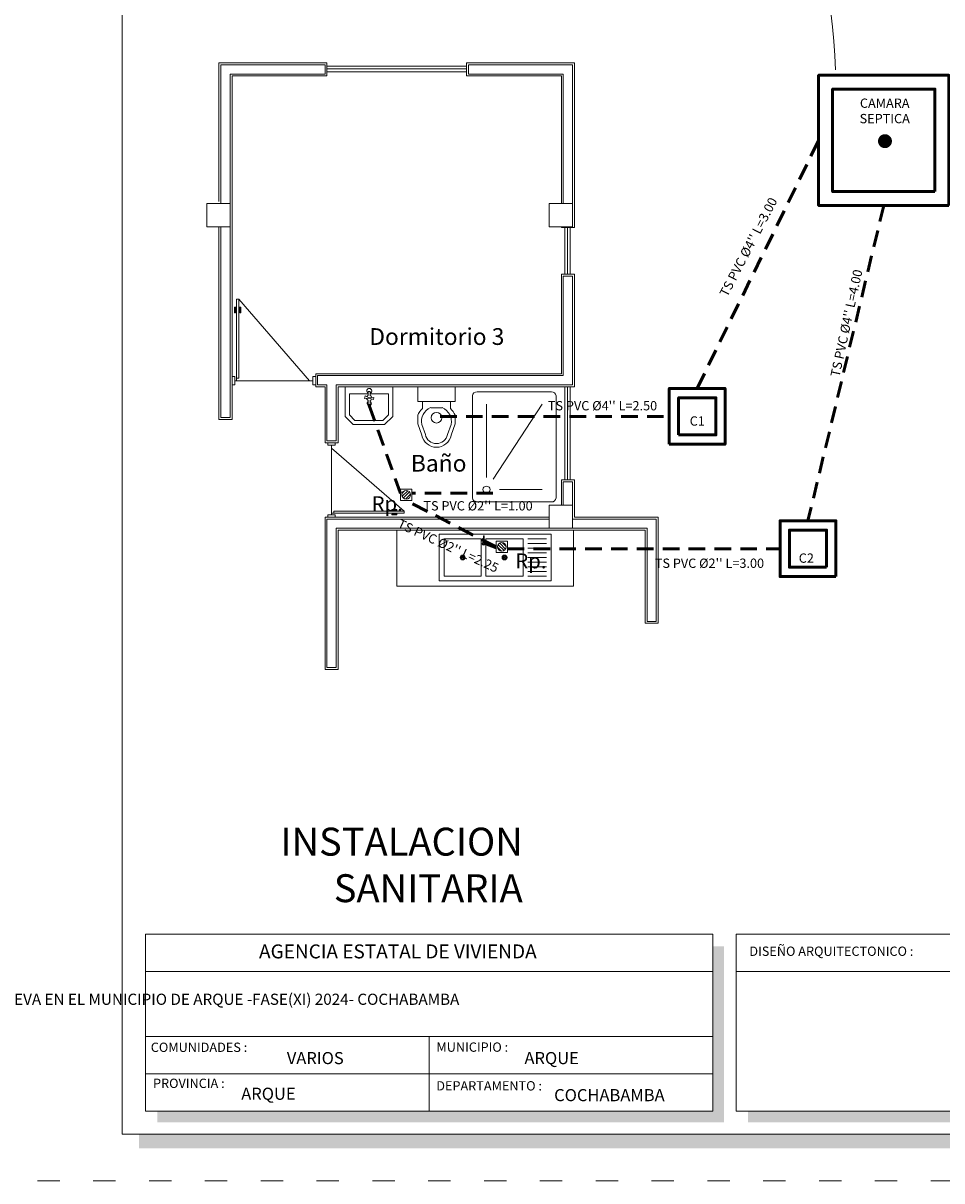
# Model space of a CAD drawing. Units: millimetres. Extents: x 2820 to 2956, y 2289 to 2506.
# Drawn here: x 2919 to 2929, y 2404 to 2416 of the extents above; entities that cross this region are included whole.
import ezdxf

# ---------------------------------------------------------------- set-up
doc = ezdxf.new("R2010")
doc.units = ezdxf.units.MM
doc.linetypes.add('ACAD_ISO03W100', pattern=[30, 12, -18])
doc.linetypes.add('DASHEDX2', pattern=[38.1, 25.4, -12.7])
for name, color, linetype, lineweight in [('COTAS', 7, 'Continuous', 5), ('Equipm.', 252, 'Continuous', 13), ('Equipo', 252, 'Continuous', 18), ('fachada', 30, 'Continuous', 80), ('Linea 0.15', 250, 'Continuous', 15), ('Mobiliario', 6, 'Continuous', 5), ('Mueble', 253, 'Continuous', 9), ('nombres', 244, 'Continuous', 13), ('P-0.10', 7, 'Continuous', 9), ('P-0.50', 7, 'Continuous', 50), ('Texto Carinbo', 7, 'Continuous', 5), ('TEXTOS', 7, 'Continuous', 5), ('TEXTURAS', 7, 'Continuous', 5)]:
    doc.layers.add(name, color=color, linetype=linetype, lineweight=lineweight)
doc.layers.add('muros', color=7, linetype='Continuous')
doc.layers.add('Puertas', color=7, linetype='Continuous')
doc.styles.add('Arial', font='arial.ttf')
doc.styles.add('Arial (bold)', font='arialbd.ttf')
doc.styles.add('Estilo_Generado_1', font='calibri.ttf')
doc.styles.get("Standard").update_dxf_attribs({"font": 'arial.ttf'})

# ---------------------------------------------------------------- blocks, each defined once
blk = doc.blocks.new('Datos')
h = blk.add_hatch(color=252)
h.dxf.hatch_style = 1
h.paths.add_polyline_path([(6.218, -0.13), (6.098, -0.13), (6.098, -1.9), (0.13, -1.9), (0.13, -2.02), (6.218, -2.02)])
at = {"color": 250, "lineweight": 9}
for p, q in [((6.098, -0.4), (0, -0.4)), ((6.098, -1.1), (0, -1.1)), ((3.049, -1.1), (3.049, -1.9)), ((6.098, -1.5), (0, -1.5))]:
    blk.add_line(p, q, dxfattribs=at)
at = {"lineweight": 15}
blk.add_lwpolyline([(0, 0), (6.098, 0), (6.098, -1.9), (0, -1.9)], close=True, dxfattribs=at)
at = {"layer": 'Texto Carinbo', "attachment_point": 1}
for s, insert, char_height, style in [('\\A1;{\\fArial|b1|i0|c0|p34;AGENCIA ESTATAL DE VIVIENDA}', (1.221, -0.11), 0.15, 'Arial (bold)'), ('COMUNIDADES :', (0.058, -1.165), 0.1, 'Estilo_Generado_1'), ('MUNICIPIO :', (3.128, -1.163), 0.1, 'Estilo_Generado_1'), ('VARIOS', (1.52, -1.266), 0.13, 'Arial (bold)'), ('ARQUE', (4.074, -1.266), 0.13, 'Arial (bold)'), ('PROVINCIA :', (0.082, -1.552), 0.1, 'Estilo_Generado_1'), ('DEPARTAMENTO :', (3.126, -1.579), 0.1, 'Estilo_Generado_1'), ('ARQUE', (1.03, -1.649), 0.13, 'Arial (bold)'), ('COCHABAMBA', (4.393, -1.664), 0.13, 'Arial (bold)')]:
    blk.add_mtext(s, dxfattribs=dict(at, insert=insert, char_height=char_height, style=style))
at = {"layer": 'Texto Carinbo', "insert": (0.051, -0.639), "char_height": 0.12, "width": 4.68401, "attachment_point": 1, "style": 'Arial'}
blk.add_mtext('\\pxi-29.704;{\\fArial|b1|i0|c0|p34;PROYECTO DE VIVIENDA NUEVA EN EL MUNICIPIO DE ARQUE -FASE(XI) 2024- COCHABAMBA}', dxfattribs=at)
blk = doc.blocks.new('0c')
h = blk.add_hatch(color=252)
h.dxf.hatch_style = 1
h.paths.add_polyline_path([(15.78, -0.68), (15.63, -0.68), (15.63, -20.35), (1.38, -20.35), (1.38, -20.5), (15.78, -20.5)])
h = blk.add_hatch(color=252)
h.dxf.hatch_style = 1
h.paths.add_polyline_path([(15.5, -18.33), (15.38, -18.33), (15.38, -20.1), (7.928, -20.1), (7.928, -20.22), (15.5, -20.22)])
at = {"color": 250, "lineweight": 9}
blk.add_line((7.798, -18.6), (13.993, -18.6), dxfattribs=at)
at = {"color": 251, "linetype": 'ACAD_ISO03W100', "lineweight": 5, "ltscale": 0.02}
blk.add_lwpolyline([(0, 0), (16.13, 0), (16.13, -20.85), (0, -20.85)], close=True, dxfattribs=at)
at = {"lineweight": 20}
blk.add_lwpolyline([(1.2, -0.5), (15.63, -0.5), (15.63, -20.35), (1.2, -20.35)], close=True, dxfattribs=at)
at = {"lineweight": 15}
blk.add_lwpolyline([(7.798, -18.2), (15.38, -18.2), (15.38, -20.1), (7.798, -20.1)], close=True, dxfattribs=at)
blk.add_blockref('Datos', (1.45, -18.2))
at = {"layer": 'Texto Carinbo', "insert": (7.941, -18.333), "char_height": 0.1, "attachment_point": 1, "style": 'Estilo_Generado_1'}
blk.add_mtext('DISEÑO ARQUITECTONICO :', dxfattribs=at)
blk = doc.blocks.new('1c')
at = {"layer": 'COTAS'}
blk.add_blockref('0c', (0, 0), dxfattribs=at)
blk = doc.blocks.new('A$C23A866D1')
at = {"layer": 'Equipo', "linetype": 'Continuous'}
for p, q in [((0, -0.375), (0, 0.375)), ((0.5, 0.375), (0, 0.375)), ((0.05, 0.125), (0.05, 0.325)), ((0.1, 0.125), (0.1, 0.325)), ((0.15, 0.125), (0.15, 0.325)), ((0.2, 0.125), (0.2, 0.325)), ((0.25, 0.125), (0.25, 0.325)), ((0.3, 0.125), (0.3, 0.325)), ((0.35, 0.125), (0.35, 0.325)), ((0.4, 0.125), (0.4, 0.325)), ((0.45, 0.125), (0.45, 0.325)), ((0.45, 0.075), (0.05, 0.075)), ((0.262, -0.137), (0.238, -0.113)), ((0.238, -0.137), (0.262, -0.113)), ((0.45, -0.375), (0.05, -0.375)), ((0.262, -0.587), (0.238, -0.563)), ((0.238, -0.587), (0.262, -0.563)), ((0, -0.829), (0.5, -0.829))]:
    blk.add_line(p, q, dxfattribs=at)
for points in [[(0.5, -0.829), (0, -0.829), (0, 0.375), (0.5, 0.375)], [(0.45, -0.325), (0.05, -0.325), (0.05, 0.075), (0.45, 0.075)], [(0.45, -0.775), (0.05, -0.775), (0.05, -0.375), (0.45, -0.375)]]:
    blk.add_lwpolyline(points, close=True, dxfattribs=at)
blk.add_lwpolyline([(0.016, -0.345), (0.086, -0.345, -0.479249), (0.086, -0.352), (0.016, -0.352), (0.016, -0.345)], format="xyb", dxfattribs=at)
for points in [[(0.028, -0.345), (0.028, -0.352)], [(0.055, -0.345), (0.055, -0.352)]]:
    blk.add_lwpolyline(points, dxfattribs=at)
for centre, radius in [((0.25, -0.125), 0.0264), ((0.25, -0.125), 0.017), ((0.102, -0.349), 0.0128), ((0.102, -0.349), 0.00928), ((0.25, -0.575), 0.0264), ((0.25, -0.575), 0.017)]:
    blk.add_circle(centre, radius, dxfattribs=at)
blk.add_arc((0.102, -0.349), 0.0164, 192.2206, 167.787, dxfattribs=at)
blk = doc.blocks.new('Ducha')
at = {"layer": 'Equipm.', "lineweight": 15}
for p, q in [((-0.608, 0.897), (0.608, 0.897)), ((-0.608, 0.897), (0.608, 0.897)), ((-0.658, 0.05), (-0.658, 0.847)), ((-0.658, 0.05), (-0.658, 0.847)), ((-0.508, 0.291), (-0.508, 0.747)), ((-0.387, 0.221), (0.508, 0.747)), ((0.658, 0.847), (0.658, 0.05)), ((0.658, 0.847), (0.658, 0.05)), ((-0.367, 0.15), (0.508, 0.15)), ((0.608, 0), (-0.608, 0)), ((0.608, 0), (-0.608, 0))]:
    blk.add_line(p, q, dxfattribs=at)
blk.add_circle((-0.508, 0.15), 0.04, dxfattribs=at)
for centre, start, end in [((-0.608, 0.847), 90, 180), ((-0.608, 0.847), 90, 180), ((0.608, 0.847), 0, 90), ((0.608, 0.847), 0, 90), ((-0.608, 0.05), 180, 270), ((-0.608, 0.05), 180, 270), ((0.608, 0.05), 270, 0), ((0.608, 0.05), 270, 0)]:
    blk.add_arc(centre, 0.05, start, end, dxfattribs=at)
blk = doc.blocks.new('Lavamanos')
at = {"layer": 'Equipm.', "lineweight": 15}
for p, q in [((-0.254, -0.164), (-0.254, 0.19)), ((0.313, 0.19), (-0.254, 0.19)), ((-0.254, -0.164, 1), (-0.254, 0.19, 1)), ((0.026, 0.19, 1), (-0.254, 0.19, 1)), ((0.313, 0.19), (0.313, -0.164)), ((0.313, 0.19, 1), (0.313, -0.164, 1)), ((-0.204, 0.109), (0.014, 0.109)), ((-0.204, -0.144), (-0.204, 0.109)), ((-0.204, -0.144, 1), (-0.204, 0.109, 1)), ((-0.204, 0.109, 1), (0.014, 0.109, 1)), ((-0.029, 0.065), (-0.026, 0.038)), ((0.025, 0.06), (-0.029, 0.065)), ((0.025, 0.06, 1), (-0.029, 0.065, 1)), ((-0.029, 0.065, 1), (-0.026, 0.038, 1)), ((-0.026, 0.038), (0.026, 0.055)), ((-0.026, 0.038, 1), (0.026, 0.055, 1)), ((0.014, 0.087), (0.014, 0.134)), ((0.014, 0.134), (0.039, 0.134)), ((0.014, 0.134, 1), (0.039, 0.134, 1)), ((0.014, 0.087, 1), (0.014, 0.134, 1)), ((0.014, -0.018), (0.014, 0.028)), ((0.014, -0.018, 1), (0.014, 0.028, 1)), ((0.075, 0.085), (0.025, 0.06)), ((0.075, 0.085, 1), (0.025, 0.06, 1)), ((0.026, 0.055), (0.081, 0.051)), ((0.026, 0.055, 1), (0.081, 0.051, 1)), ((0.039, 0.134), (0.039, 0.087)), ((0.039, 0.134, 1), (0.039, 0.087, 1)), ((0.039, 0.109), (0.263, 0.109)), ((0.039, 0.109, 1), (0.263, 0.109, 1)), ((0.039, 0.029), (0.039, -0.018)), ((0.039, 0.029, 1), (0.039, -0.018, 1)), ((0.081, 0.051), (0.075, 0.085)), ((0.081, 0.051, 1), (0.075, 0.085, 1)), ((0.263, 0.109), (0.263, -0.144)), ((0.263, 0.109, 1), (0.263, -0.144, 1)), ((0.039, -0.018), (0.014, -0.018)), ((0.039, -0.018, 1), (0.014, -0.018, 1)), ((-0.158, -0.26), (-0.254, -0.164)), ((-0.158, -0.26, 1), (-0.254, -0.164, 1)), ((-0.138, -0.21), (-0.204, -0.144)), ((-0.138, -0.21, 1), (-0.204, -0.144, 1)), ((0.217, -0.26), (-0.158, -0.26)), ((0.217, -0.26, 1), (-0.158, -0.26, 1)), ((0.196, -0.21), (-0.138, -0.21)), ((0.196, -0.21, 1), (-0.138, -0.21, 1)), ((0.263, -0.144), (0.196, -0.21)), ((0.263, -0.144, 1), (0.196, -0.21, 1)), ((0.313, -0.164), (0.217, -0.26)), ((0.313, -0.164, 1), (0.217, -0.26, 1))]:
    blk.add_line(p, q, dxfattribs=at)
for centre, radius, start, end in [((0.025, 0.142), 0.03, 314.1937, 225.8063), ((0.025, 0.142, 1), 0.03, 297.3976, 248.1984), ((0.026, 0.058), 0.0317, 112.5442, 170.2646), ((0.026, 0.058, 1), 0.0317, 112.5442, 170.2646), ((0.026, 0.058), 0.0317, 203.0195, 247.4558), ((0.026, 0.058, 1), 0.0317, 203.0195, 247.4558), ((0.026, -0.006, 0.626), 0.026, 118.567, 61.433), ((0.026, 0.058), 0.0317, 31.6322, 66.2526), ((0.026, 0.058, 1), 0.0317, 31.6322, 66.2526), ((0.026, 0.058), 0.0317, 293.7474, 350.7547), ((0.026, 0.058, 1), 0.0317, 293.7474, 350.7547)]:
    blk.add_arc(centre, radius, start, end, dxfattribs=at)
blk = doc.blocks.new('Inodoro')
at = {"layer": 'Equipm.', "lineweight": 15}
for p, q in [((-0.189, 0.319), (-0.189, 0.161)), ((-0.189, 0.319), (0.211, 0.319)), ((-0.189, 0.319), (-0.189, 0.161)), ((-0.189, 0.319), (0.211, 0.319)), ((0.211, 0.319), (0.211, 0.161)), ((0.211, 0.319), (0.211, 0.161)), ((-0.189, 0.161), (0.211, 0.161)), ((-0.189, 0.161), (0.211, 0.161)), ((-0.139, 0.161), (-0.139, 0.085)), ((-0.139, 0.161), (-0.139, 0.085)), ((0.161, 0.161), (0.161, 0.085)), ((0.161, 0.161), (0.161, 0.085)), ((-0.189, 0.014), (-0.189, -0.08)), ((-0.189, 0.014), (-0.189, -0.08)), ((-0.051, 0.095), (0.073, 0.095)), ((-0.051, 0.095), (0.073, 0.095)), ((0.211, 0.014), (0.211, -0.08)), ((0.211, 0.014), (0.211, -0.08)), ((-0.189, -0.08), (-0.146, -0.202)), ((-0.189, -0.08), (-0.146, -0.202)), ((-0.146, -0.087), (-0.107, -0.194)), ((-0.146, -0.087), (-0.107, -0.194)), ((0.129, -0.194), (0.169, -0.087)), ((0.129, -0.194), (0.169, -0.087)), ((0.168, -0.202), (0.211, -0.08)), ((0.168, -0.202), (0.211, -0.08))]:
    blk.add_line(p, q, dxfattribs=at)
blk.add_circle((0.011, -0.013), 0.0572, dxfattribs=at)
blk.add_circle((0.011, -0.013), 0.0572, dxfattribs=at)
for centre, radius, start, end in [((-0.019, -0.052), 0.182, 131.0784, 158.6852), ((-0.019, -0.052), 0.182, 131.0784, 158.6852), ((0.011, -0.053), 0.161, 112.6792, 191.9014), ((0.011, -0.053), 0.161, 112.6792, 191.9014), ((0.011, -0.053), 0.161, 348.0986, 67.3208), ((0.011, -0.053), 0.161, 348.0986, 67.3208), ((0.042, -0.052), 0.182, 21.3148, 48.9216), ((0.042, -0.052), 0.182, 21.3148, 48.9216), ((0.011, -0.169), 0.161, 191.9012, 348.0988), ((0.011, -0.169), 0.161, 191.9012, 348.0988), ((0.011, -0.169), 0.121, 191.9012, 348.0988), ((0.011, -0.169), 0.121, 191.9012, 348.0988)]:
    blk.add_arc(centre, radius, start, end, dxfattribs=at)
blk = doc.blocks.new('Puerta 1')
at = {"layer": 'Linea 0.15', "linetype": 'Continuous', "lineweight": 13}
for p, q in [((0.073, 0.953), (0.049, 0.953)), ((0.049, 0.953), (0.049, 0.103)), ((0.073, 0.103), (0.073, 0.953)), ((0.073, 0.953), (0.833, 0.075)), ((0.028, 0.805), (0.028, 0.865)), ((0.028, 0.865), (0.049, 0.865)), ((0.038, 0.805), (0.028, 0.805)), ((0.038, 0.865), (0.038, 0.805)), ((0.049, 0.845), (0.038, 0.845)), ((0.049, 0.075), (0.049, 0.865)), ((0.094, 0.865), (0.073, 0.865)), ((0.073, 0.845), (0.084, 0.845)), ((0.084, 0.865), (0.084, 0.805)), ((0.084, 0.805), (0.094, 0.805)), ((0.094, 0.805), (0.094, 0.865)), ((0.03, 0.075), (0.87, 0.075)), ((0.049, 0.103), (0.073, 0.103))]:
    blk.add_line(p, q, dxfattribs=at)
for points in [[(0.03, 0.12), (0, 0.12), (0, 0.03), (0.03, 0.03)], [(0.87, 0.12), (0.9, 0.12), (0.9, 0.03), (0.87, 0.03)]]:
    blk.add_lwpolyline(points, close=True, dxfattribs=at)
blk = doc.blocks.new('yulyi')
at = {"layer": 'P-0.10'}
h = blk.add_hatch(dxfattribs=at)
h.set_pattern_fill('ANSI31', color=8, scale=0.0075)
h.set_pattern_definition([(45, (-2894.000046, -1850.46852), (-0.01683798023, 0.01683798023), [])])
h.paths.add_polyline_path([(0.046, 0, 1), (-0.046, 0, 1)])
at = {"layer": 'Equipm.', "linetype": 'Continuous'}
blk.add_lwpolyline([(-0.061, 0.061), (0.061, 0.061), (0.061, -0.061), (-0.061, -0.061)], close=True, dxfattribs=at)
blk.add_circle((0, 0), 0.0464, dxfattribs=at)

msp = doc.modelspace()

# ---------------------------------------------------------------- linework, layer by layer
at = {"color": 250, "lineweight": 15}
for p, q in [((2922.163, 2415.496), (2923.663, 2415.496)), ((2922.163, 2415.466), (2923.663, 2415.466)), ((2922.163, 2415.436), (2923.663, 2415.436)), ((2924.719, 2413.261), (2924.719, 2413.761)), ((2924.749, 2413.261), (2924.749, 2413.761)), ((2924.779, 2413.261), (2924.779, 2413.761)), ((2924.719, 2411.051), (2924.719, 2412.051)), ((2924.749, 2411.051), (2924.749, 2412.051)), ((2924.779, 2411.051), (2924.779, 2412.051))]:
    msp.add_line(p, q, dxfattribs=at)
at = {"lineweight": 15}
for points in [[(2920.873, 2414.021), (2921.123, 2414.021), (2921.123, 2413.771), (2920.873, 2413.771)], [(2924.553, 2414.021), (2924.803, 2414.021), (2924.803, 2413.771), (2924.553, 2413.771)], [(2924.553, 2410.781), (2924.803, 2410.781), (2924.803, 2410.531), (2924.553, 2410.531)]]:
    msp.add_lwpolyline(points, close=True, dxfattribs=at)
at = {"color": 0, "lineweight": 15}
msp.add_lwpolyline([(2924.813, 2410.511), (2922.916, 2410.511), (2922.916, 2409.911), (2924.813, 2409.911)], close=True, dxfattribs=at)
at = {"layer": 'muros', "lineweight": 15}
for p, q in [((2921.003, 2415.531), (2922.163, 2415.531)), ((2921.003, 2415.531), (2921.003, 2414.041)), ((2921.023, 2415.511), (2921.023, 2414.021)), ((2921.023, 2415.511), (2922.143, 2415.511)), ((2922.143, 2415.511), (2922.143, 2415.411)), ((2922.163, 2415.531), (2922.163, 2415.391)), ((2923.663, 2415.531), (2924.823, 2415.531)), ((2923.663, 2415.531), (2923.663, 2415.391)), ((2923.683, 2415.511), (2924.803, 2415.511)), ((2923.683, 2415.511), (2923.683, 2415.411)), ((2924.803, 2415.511), (2924.803, 2413.771)), ((2924.823, 2415.531), (2924.823, 2413.761)), ((2921.123, 2415.411), (2921.123, 2411.721)), ((2921.123, 2415.411), (2922.143, 2415.411)), ((2921.143, 2415.391), (2922.163, 2415.391)), ((2921.143, 2415.391), (2921.143, 2411.701)), ((2921.143, 2415.391), (2921.143, 2411.701)), ((2921.143, 2415.391), (2921.143, 2411.701)), ((2923.663, 2415.391), (2924.683, 2415.391)), ((2923.683, 2415.411), (2924.703, 2415.411)), ((2924.683, 2415.391), (2924.683, 2414.021)), ((2924.703, 2415.411), (2924.703, 2414.021)), ((2921.003, 2413.771), (2921.003, 2411.701)), ((2921.003, 2413.771), (2921.003, 2411.701)), ((2921.003, 2413.771), (2921.003, 2411.701)), ((2921.023, 2413.771), (2921.023, 2411.721)), ((2924.683, 2413.771), (2924.683, 2413.761)), ((2924.683, 2413.761), (2924.823, 2413.761)), ((2924.683, 2413.261), (2924.683, 2412.191)), ((2924.683, 2413.261), (2924.823, 2413.261)), ((2924.703, 2413.241), (2924.703, 2412.171)), ((2924.703, 2413.241), (2924.803, 2413.241)), ((2924.803, 2413.241), (2924.803, 2412.071)), ((2924.823, 2413.261), (2924.823, 2412.051)), ((2922.043, 2412.191), (2922.043, 2412.051)), ((2922.043, 2412.191), (2924.683, 2412.191)), ((2922.063, 2412.171), (2924.703, 2412.171)), ((2922.063, 2412.171), (2922.063, 2412.071)), ((2922.063, 2412.071), (2922.163, 2412.071)), ((2922.163, 2412.071), (2922.163, 2411.471)), ((2922.263, 2412.071), (2924.803, 2412.071)), ((2922.263, 2412.071), (2922.263, 2411.471)), ((2922.043, 2412.051), (2922.143, 2412.051)), ((2922.043, 2412.051), (2922.143, 2412.051)), ((2922.143, 2412.051), (2922.143, 2411.451)), ((2922.283, 2412.051), (2924.803, 2412.051)), ((2922.283, 2412.051), (2924.823, 2412.051)), ((2922.283, 2412.051), (2922.283, 2411.451)), ((2921.003, 2411.701), (2921.143, 2411.701)), ((2921.023, 2411.721), (2921.123, 2411.721)), ((2922.143, 2411.451), (2922.283, 2411.451)), ((2922.163, 2411.471), (2922.263, 2411.471)), ((2924.683, 2411.051), (2924.683, 2410.781)), ((2924.683, 2411.051), (2924.823, 2411.051)), ((2924.703, 2411.031), (2924.703, 2410.781)), ((2924.703, 2411.031), (2924.803, 2411.031)), ((2924.803, 2411.031), (2924.803, 2410.631)), ((2924.823, 2411.051), (2924.823, 2410.651)), ((2922.143, 2410.651), (2924.553, 2410.651)), ((2922.143, 2410.651), (2922.143, 2409.015)), ((2922.163, 2410.631), (2922.163, 2409.035)), ((2922.163, 2410.631), (2924.553, 2410.631)), ((2924.803, 2410.631), (2925.703, 2410.631)), ((2924.823, 2410.651), (2925.723, 2410.651)), ((2925.703, 2410.631), (2925.703, 2409.531)), ((2925.723, 2410.651), (2925.723, 2409.511)), ((2922.263, 2410.531), (2925.603, 2410.531)), ((2922.263, 2410.531), (2922.263, 2409.035)), ((2922.283, 2410.511), (2925.583, 2410.511)), ((2922.283, 2410.511), (2922.283, 2409.015)), ((2925.583, 2410.511), (2925.583, 2409.511)), ((2925.603, 2410.531), (2925.603, 2409.531)), ((2925.583, 2409.511), (2925.723, 2409.511)), ((2925.603, 2409.531), (2925.703, 2409.531)), ((2922.143, 2409.015), (2922.283, 2409.015)), ((2922.163, 2409.035), (2922.263, 2409.035)), ((2922.163, 2409.035), (2922.263, 2409.035))]:
    msp.add_line(p, q, dxfattribs=at)
at = {"layer": 'P-0.10', "const_width": 0.0746, "elevation": -0.4}
msp.add_lwpolyline([(2928.123, 2414.69, 1), (2928.198, 2414.69, 1)], format="xyb", close=True, dxfattribs=at)
at = {"layer": 'P-0.10'}
msp.add_arc((2922.195, 2415.314, 0.663), 5.436, 1.4937, 53.1474, dxfattribs=at)
at = {"layer": 'P-0.50', "color": 5, "linetype": 'DASHEDX2', "ltscale": 0.007}
for p, q in [((2926.143, 2412.034, -0.763), (2927.447, 2414.699, -0.4)), ((2928.147, 2413.999, -0.4), (2927.333, 2410.612, -0.763)), ((2922.617, 2411.85, 0.563), (2922.955, 2410.906, 0.563)), ((2923.983, 2410.331, -0.763), (2923.016, 2410.83, 1.226)), ((2923.947, 2410.907, 0.563), (2923.079, 2410.907, 0.563))]:
    msp.add_line(p, q, dxfattribs=at)
at = {"layer": 'P-0.50', "color": 5}
for points, elevation in [([(2928.847, 2413.999), (2928.847, 2415.399), (2927.447, 2415.399), (2927.447, 2413.999)], -0.4), ([(2928.697, 2414.149), (2928.697, 2415.249), (2927.597, 2415.249), (2927.597, 2414.149)], -0.4), ([(2925.843, 2411.434), (2926.443, 2411.434), (2926.443, 2412.034), (2925.843, 2412.034)], -0.763), ([(2925.943, 2411.534), (2926.343, 2411.534), (2926.343, 2411.934), (2925.943, 2411.934)], -0.763), ([(2927.633, 2410.012), (2927.633, 2410.612), (2927.033, 2410.612), (2927.033, 2410.012)], -0.763), ([(2927.533, 2410.112), (2927.533, 2410.512), (2927.133, 2410.512), (2927.133, 2410.112)], -0.763)]:
    msp.add_lwpolyline(points, close=True, dxfattribs=dict(at, elevation=elevation))
at = {"layer": 'P-0.50', "color": 5, "linetype": 'DASHEDX2', "ltscale": 0.007, "elevation": -0.763}
for points in [[(2923.381, 2411.734), (2925.843, 2411.734)], [(2924.106, 2410.312), (2927.033, 2410.312)]]:
    msp.add_lwpolyline(points, dxfattribs=at)
at = {"layer": 'P-0.50', "color": 5, "linetype": 'DASHEDX2', "ltscale": 0.007}
msp.add_lwpolyline([(2923.861, 2410.368), (2923.983, 2410.322)], dxfattribs=at)

# ---------------------------------------------------------------- block references
at = {"color": 1}
msp.add_blockref('yulyi', (2923.016, 2410.892, 1.226), dxfattribs=at)
at = {"color": 1, "rotation": 90}
msp.add_blockref('yulyi', (2924.044, 2410.331, -0.763), dxfattribs=at)
at = {"layer": 'COTAS', "color": 5}
msp.add_blockref('1c', (2918.762, 2424.371), dxfattribs=at)
at = {"layer": 'Mobiliario', "lineweight": 15, "ltscale": 0.5, "transparency": 33554687, "rotation": 270}
msp.add_blockref('A$C23A866D1', (2924.197, 2410.468), dxfattribs=at)
at = {"layer": 'Mueble', "lineweight": 15, "xscale": -0.9, "yscale": 0.9, "zscale": 0.9}
msp.add_blockref('Lavamanos', (2922.641, 2411.879), dxfattribs=at)
at = {"layer": 'Mueble', "lineweight": 15, "xscale": -1}
msp.add_blockref('Inodoro', (2923.351, 2411.732, -0.1), dxfattribs=at)
at = {"layer": 'Mueble', "lineweight": 15, "xscale": -0.9, "rotation": 270}
msp.add_blockref('Ducha', (2923.728, 2411.406, -0.1), dxfattribs=at)
at = {"layer": 'Puertas', "lineweight": 15}
msp.add_blockref('Puerta 1', (2921.143, 2412.041), dxfattribs=at)
at = {"layer": 'Puertas', "lineweight": 15, "xscale": -0.8888888888889731, "yscale": 0.8888888888889731, "zscale": 0.8888888888889731, "rotation": 270}
msp.add_blockref('Puerta 1', (2922.146, 2410.651), dxfattribs=at)

# ---------------------------------------------------------------- texts
at = {"layer": 'fachada', "color": 0, "transparency": 33554687}
for p in [(2922.644, 2410.715, -0.1), (2924.188, 2410.101, -0.1)]:
    msp.add_text('Rp.', height=0.16, dxfattribs=at).set_placement(p)
at = {"layer": 'nombres', "ltscale": 0.2, "insert": (2920.922, 2407.315), "char_height": 0.3, "width": 3.34581, "attachment_point": 1}
msp.add_mtext('\\pxqr;{\\fCentury Gothic|b1|i0|c0|p34; INSTALACION \\P SANITARIA}', dxfattribs=at)
at = {"layer": 'TEXTOS', "lineweight": 15, "char_height": 0.18, "width": 2.08142, "attachment_point": 7}
for s, insert in [('Dormitorio 3', (2922.618, 2412.445, -0.1)), ('Baño', (2923.065, 2411.084, -0.1))]:
    msp.add_mtext(s, dxfattribs=dict(at, insert=insert))
at = {"layer": 'TEXTURAS', "color": 7}
for s, rotation, p in [("TS PVC Ø4'' L=3.00", 62.5132, (2926.466, 2413.009, -0.763)), ("TS PVC Ø4'' L=4.00", 77.7541, (2927.671, 2412.151, -0.763)), ("TS PVC Ø2'' L=2.25", 335.2374, (2922.911, 2410.544, 0.563))]:
    msp.add_text(s, height=0.1, rotation=rotation, dxfattribs=at).set_placement(p)
for s, p in [("TS PVC Ø4'' L=2.50", (2924.538, 2411.798, -1.426)), ('C1', (2926.062, 2411.634, -0.763)), ("TS PVC Ø2'' L=1.00", (2923.2, 2410.723, 0.563)), ("TS PVC Ø2'' L=3.00", (2925.687, 2410.106, -1.426)), ('C2', (2927.234, 2410.161, -0.763))]:
    msp.add_text(s, height=0.1, dxfattribs=at).set_placement(p)
at = {"layer": 'TEXTURAS', "color": 7, "insert": (2928.158, 2415.148, -0.4), "char_height": 0.1, "attachment_point": 2, "line_spacing_factor": 0.992596, "style": 'Arial'}
msp.add_mtext('CAMARA\\PSEPTICA', dxfattribs=at)

doc.saveas('drawing.dxf')
